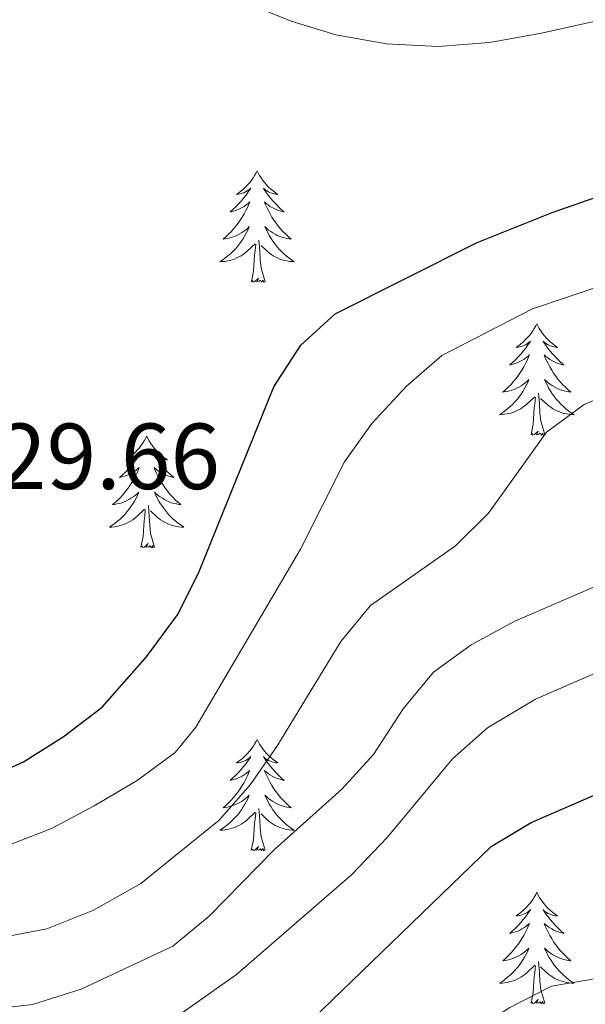
# Model space of a CAD drawing. Units: metres. Extents: x 624210 to 628718, y 4696758 to 4699808.
# Drawn here: x 626145 to 626205, y 4698977 to 4699082 of the extents above; entities that cross this region are included whole.
import ezdxf
from ezdxf.enums import TextEntityAlignment as Align

# ---------------------------------------------------------------- set-up
doc = ezdxf.new("R2010")
doc.units = ezdxf.units.M
doc.header["$MEASUREMENT"] = 0
for name, color, linetype, lineweight in [('Level 36', 19, 'Continuous', 40), ('Level 4', 36, 'Continuous', 30), ('Level 41', 39, 'Continuous', 0), ('Level 5', 36, 'Continuous', 0)]:
    doc.layers.add(name, color=color, linetype=linetype, lineweight=lineweight)
doc.styles.add('Arial', font='ARIAL.TTF', dxfattribs={"height": 0.2})

msp = doc.modelspace()

# ---------------------------------------------------------------- linework, layer by layer
at = {"layer": 'Level 36', "color": 92, "linetype": 'Continuous', "lineweight": 0}
for points in [[(626170.24, 4699065.78), (626170.13, 4699065.56), (626169.98, 4699065.28), (626169.81, 4699065.02), (626169.63, 4699064.76), (626169.44, 4699064.51), (626169.23, 4699064.27), (626169.01, 4699064.05), (626168.78, 4699063.83), (626168.54, 4699063.63), (626168.29, 4699063.44), (626168.03, 4699063.26), (626168.23, 4699063.28), (626168.43, 4699063.32), (626168.63, 4699063.38), (626168.82, 4699063.44), (626169.01, 4699063.53), (626169.19, 4699063.63), (626169.37, 4699063.74), (626169.57, 4699063.93), (626169.53, 4699063.87), (626169.3, 4699063.52), (626169.06, 4699063.18), (626168.8, 4699062.86), (626168.54, 4699062.54), (626168.26, 4699062.24), (626167.96, 4699061.94), (626167.66, 4699061.66), (626167.35, 4699061.39), (626167.47, 4699061.41), (626167.72, 4699061.47), (626167.96, 4699061.54), (626168.2, 4699061.63), (626168.43, 4699061.74), (626168.65, 4699061.85), (626168.86, 4699061.98), (626169.07, 4699062.13), (626169.27, 4699062.29), (626169.46, 4699062.46), (626169.37, 4699062.23), (626169.21, 4699061.87), (626169.04, 4699061.52), (626168.86, 4699061.17), (626168.66, 4699060.83), (626168.44, 4699060.5), (626168.22, 4699060.18), (626167.98, 4699059.87), (626167.73, 4699059.56), (626167.46, 4699059.27), (626167.19, 4699058.99), (626166.9, 4699058.72), (626166.6, 4699058.46), (626166.8, 4699058.49), (626167.07, 4699058.54), (626167.33, 4699058.6), (626167.59, 4699058.68), (626167.84, 4699058.77), (626168.09, 4699058.88), (626168.33, 4699059), (626168.57, 4699059.14), (626168.79, 4699059.29), (626169.01, 4699059.45), (626169.21, 4699059.63), (626169.41, 4699059.82), (626169.27, 4699059.49)], [(626170.24, 4699065.78), (626170.36, 4699065.56), (626170.51, 4699065.28), (626170.68, 4699065.02), (626170.86, 4699064.76), (626171.06, 4699064.51), (626171.26, 4699064.27), (626171.48, 4699064.05), (626171.71, 4699063.83), (626171.95, 4699063.63), (626172.2, 4699063.44), (626172.46, 4699063.26), (626172.26, 4699063.28), (626172.06, 4699063.32), (626171.86, 4699063.38), (626171.67, 4699063.44), (626171.48, 4699063.53), (626171.3, 4699063.63), (626171.12, 4699063.74), (626170.92, 4699063.93), (626170.96, 4699063.87), (626171.19, 4699063.52), (626171.43, 4699063.18), (626171.69, 4699062.86), (626171.96, 4699062.54), (626172.24, 4699062.24), (626172.53, 4699061.94), (626172.83, 4699061.66), (626173.14, 4699061.39), (626173.02, 4699061.41), (626172.77, 4699061.47), (626172.53, 4699061.54), (626172.3, 4699061.63), (626172.06, 4699061.74), (626171.84, 4699061.85), (626171.62, 4699061.98), (626171.42, 4699062.13), (626171.22, 4699062.29), (626171.03, 4699062.46), (626171.12, 4699062.23), (626171.28, 4699061.87), (626171.45, 4699061.52), (626171.63, 4699061.17), (626171.83, 4699060.83), (626172.05, 4699060.5), (626172.27, 4699060.18), (626172.51, 4699059.87), (626172.76, 4699059.56), (626173.03, 4699059.27), (626173.3, 4699058.99), (626173.59, 4699058.72), (626173.89, 4699058.46), (626173.69, 4699058.49), (626173.42, 4699058.54), (626173.16, 4699058.6), (626172.9, 4699058.68), (626172.65, 4699058.77), (626172.4, 4699058.88), (626172.16, 4699059), (626171.92, 4699059.14), (626171.7, 4699059.29), (626171.48, 4699059.45), (626171.28, 4699059.63), (626171.08, 4699059.82), (626171.22, 4699059.49)], [(626169.27, 4699059.49), (626169.11, 4699059.17), (626168.94, 4699058.86), (626168.76, 4699058.55), (626168.56, 4699058.25), (626168.35, 4699057.97), (626168.13, 4699057.69), (626167.9, 4699057.42), (626167.65, 4699057.16), (626167.39, 4699056.92), (626167.12, 4699056.68), (626166.84, 4699056.46), (626166.56, 4699056.25), (626166.26, 4699056.06), (626166.53, 4699056.07), (626166.79, 4699056.1), (626167.06, 4699056.14), (626167.31, 4699056.19), (626167.57, 4699056.26), (626167.82, 4699056.35), (626168.06, 4699056.46), (626168.3, 4699056.57), (626168.53, 4699056.7), (626168.75, 4699056.85), (626168.97, 4699057), (626169.17, 4699057.18), (626170.02, 4699057.97)], [(626171.22, 4699059.49), (626171.38, 4699059.17), (626171.55, 4699058.86), (626171.73, 4699058.55), (626171.93, 4699058.25), (626172.14, 4699057.97), (626172.36, 4699057.69), (626172.59, 4699057.42), (626172.84, 4699057.16), (626173.1, 4699056.92), (626173.37, 4699056.68), (626173.65, 4699056.46), (626173.94, 4699056.25), (626174.22, 4699056.06), (626173.96, 4699056.07), (626173.7, 4699056.1), (626173.44, 4699056.14), (626173.18, 4699056.19), (626172.92, 4699056.26), (626172.67, 4699056.35), (626172.43, 4699056.46), (626172.19, 4699056.57), (626171.96, 4699056.7), (626171.74, 4699056.85), (626171.52, 4699057), (626171.32, 4699057.18), (626170.66, 4699057.8)], [(626169.63, 4699053.92), (626169.87, 4699055.04), (626169.98, 4699056.78), (626170.03, 4699057.22), (626170.1, 4699057.94)], [(626171.1, 4699053.92), (626170.67, 4699055.36), (626170.58, 4699056.27), (626170.53, 4699057.22), (626170.43, 4699058.38)], [(626171.1, 4699053.92), (626170.92, 4699053.86), (626170.9, 4699054.1), (626170.71, 4699053.87), (626170.59, 4699054.08), (626170.47, 4699053.97), (626170.2, 4699053.92), (626170.4, 4699054.31), (626170.01, 4699053.93), (626169.82, 4699053.87), (626169.78, 4699054.04), (626169.63, 4699053.92)], [(626200.17, 4699049.42), (626200.06, 4699049.2), (626199.9, 4699048.92), (626199.73, 4699048.66), (626199.55, 4699048.4), (626199.36, 4699048.15), (626199.15, 4699047.91), (626198.93, 4699047.69), (626198.7, 4699047.47), (626198.46, 4699047.27), (626198.21, 4699047.08), (626197.95, 4699046.9), (626198.15, 4699046.92), (626198.35, 4699046.96), (626198.55, 4699047.02), (626198.75, 4699047.08), (626198.94, 4699047.17), (626199.12, 4699047.27), (626199.29, 4699047.38), (626199.5, 4699047.57), (626199.45, 4699047.51), (626199.22, 4699047.16), (626198.98, 4699046.83), (626198.72, 4699046.5), (626198.46, 4699046.18), (626198.18, 4699045.88), (626197.88, 4699045.58), (626197.58, 4699045.3), (626197.27, 4699045.03), (626197.39, 4699045.05), (626197.64, 4699045.11), (626197.88, 4699045.18), (626198.12, 4699045.27), (626198.35, 4699045.38), (626198.57, 4699045.49), (626198.79, 4699045.62), (626198.99, 4699045.77), (626199.19, 4699045.93), (626199.38, 4699046.1), (626199.29, 4699045.88), (626199.13, 4699045.51), (626198.96, 4699045.16), (626198.78, 4699044.81), (626198.58, 4699044.47), (626198.36, 4699044.14), (626198.14, 4699043.82), (626197.9, 4699043.51), (626197.65, 4699043.2), (626197.38, 4699042.91), (626197.11, 4699042.63), (626196.82, 4699042.36), (626196.52, 4699042.1), (626196.72, 4699042.13), (626196.99, 4699042.18), (626197.25, 4699042.24), (626197.51, 4699042.32), (626197.76, 4699042.41), (626198.01, 4699042.52), (626198.25, 4699042.64), (626198.49, 4699042.78), (626198.71, 4699042.93), (626198.93, 4699043.1), (626199.14, 4699043.27), (626199.33, 4699043.46), (626199.19, 4699043.13)], [(626200.17, 4699049.42), (626200.28, 4699049.2), (626200.43, 4699048.92), (626200.6, 4699048.66), (626200.78, 4699048.4), (626200.98, 4699048.15), (626201.18, 4699047.91), (626201.4, 4699047.69), (626201.63, 4699047.47), (626201.87, 4699047.27), (626202.12, 4699047.08), (626202.38, 4699046.9), (626202.18, 4699046.92), (626201.98, 4699046.96), (626201.78, 4699047.02), (626201.59, 4699047.08), (626201.4, 4699047.17), (626201.22, 4699047.27), (626201.04, 4699047.38), (626200.84, 4699047.57), (626200.88, 4699047.51), (626201.11, 4699047.16), (626201.35, 4699046.83), (626201.61, 4699046.5), (626201.88, 4699046.18), (626202.16, 4699045.88), (626202.45, 4699045.58), (626202.75, 4699045.3), (626203.06, 4699045.03), (626202.94, 4699045.05), (626202.69, 4699045.11), (626202.45, 4699045.18), (626202.22, 4699045.27), (626201.98, 4699045.38), (626201.76, 4699045.49), (626201.55, 4699045.62), (626201.34, 4699045.77), (626201.14, 4699045.93), (626200.96, 4699046.1), (626201.04, 4699045.88), (626201.2, 4699045.51), (626201.37, 4699045.16), (626201.56, 4699044.81), (626201.76, 4699044.47), (626201.97, 4699044.14), (626202.19, 4699043.82), (626202.43, 4699043.51), (626202.68, 4699043.2), (626202.95, 4699042.91), (626203.22, 4699042.63), (626203.51, 4699042.36), (626203.81, 4699042.1), (626203.61, 4699042.13), (626203.34, 4699042.18), (626203.08, 4699042.24), (626202.82, 4699042.32), (626202.57, 4699042.41), (626202.32, 4699042.52), (626202.08, 4699042.64), (626201.84, 4699042.78), (626201.62, 4699042.93), (626201.4, 4699043.1), (626201.2, 4699043.27), (626201, 4699043.46), (626201.14, 4699043.13)], [(626199.19, 4699043.13), (626199.03, 4699042.81), (626198.86, 4699042.5), (626198.68, 4699042.19), (626198.48, 4699041.9), (626198.28, 4699041.61), (626198.05, 4699041.33), (626197.82, 4699041.06), (626197.57, 4699040.8), (626197.31, 4699040.56), (626197.04, 4699040.32), (626196.76, 4699040.1), (626196.48, 4699039.89), (626196.19, 4699039.7), (626196.45, 4699039.71), (626196.71, 4699039.74), (626196.98, 4699039.78), (626197.24, 4699039.83), (626197.49, 4699039.91), (626197.74, 4699039.99), (626197.98, 4699040.1), (626198.22, 4699040.21), (626198.45, 4699040.34), (626198.67, 4699040.49), (626198.89, 4699040.65), (626199.09, 4699040.82), (626199.94, 4699041.62)], [(626201.14, 4699043.13), (626201.3, 4699042.81), (626201.47, 4699042.5), (626201.65, 4699042.19), (626201.85, 4699041.9), (626202.06, 4699041.61), (626202.28, 4699041.33), (626202.52, 4699041.06), (626202.76, 4699040.8), (626203.02, 4699040.56), (626203.29, 4699040.32), (626203.57, 4699040.1), (626203.86, 4699039.89), (626204.15, 4699039.7), (626203.88, 4699039.71), (626203.62, 4699039.74), (626203.36, 4699039.78), (626203.1, 4699039.83), (626202.84, 4699039.91), (626202.59, 4699039.99), (626202.35, 4699040.1), (626202.11, 4699040.21), (626201.88, 4699040.34), (626201.66, 4699040.49), (626201.44, 4699040.65), (626201.24, 4699040.82), (626200.58, 4699041.44)], [(626199.55, 4699037.57), (626199.79, 4699038.68), (626199.9, 4699040.43), (626199.95, 4699040.86), (626200.02, 4699041.58)], [(626201.02, 4699037.57), (626200.59, 4699039.01), (626200.5, 4699039.91), (626200.45, 4699040.86), (626200.35, 4699042.02)], [(626201.02, 4699037.57), (626200.84, 4699037.5), (626200.82, 4699037.74), (626200.63, 4699037.52), (626200.51, 4699037.72), (626200.39, 4699037.61), (626200.12, 4699037.56), (626200.32, 4699037.95), (626199.93, 4699037.57), (626199.74, 4699037.52), (626199.7, 4699037.68), (626199.55, 4699037.57)], [(626158.43, 4699037.39), (626158.32, 4699037.17), (626158.16, 4699036.9), (626157.99, 4699036.63), (626157.81, 4699036.37), (626157.62, 4699036.13), (626157.41, 4699035.89), (626157.19, 4699035.66), (626156.96, 4699035.45), (626156.72, 4699035.24), (626156.47, 4699035.05), (626156.21, 4699034.87), (626156.41, 4699034.9), (626156.61, 4699034.94), (626156.81, 4699034.99), (626157.01, 4699035.06), (626157.2, 4699035.14), (626157.38, 4699035.24), (626157.55, 4699035.36), (626157.76, 4699035.55), (626157.72, 4699035.48), (626157.48, 4699035.14), (626157.24, 4699034.8), (626156.99, 4699034.47), (626156.72, 4699034.16), (626156.44, 4699033.85), (626156.15, 4699033.56), (626155.84, 4699033.28), (626155.53, 4699033), (626155.65, 4699033.03), (626155.9, 4699033.09), (626156.14, 4699033.16), (626156.38, 4699033.25), (626156.61, 4699033.35), (626156.83, 4699033.47), (626157.05, 4699033.6), (626157.26, 4699033.74), (626157.45, 4699033.9), (626157.64, 4699034.07), (626157.55, 4699033.85), (626157.4, 4699033.49), (626157.22, 4699033.13), (626157.04, 4699032.79), (626156.84, 4699032.45), (626156.63, 4699032.12), (626156.4, 4699031.79), (626156.16, 4699031.48), (626155.91, 4699031.18), (626155.65, 4699030.89), (626155.37, 4699030.61), (626155.08, 4699030.34), (626154.79, 4699030.08), (626154.98, 4699030.1), (626155.25, 4699030.15), (626155.51, 4699030.21), (626155.77, 4699030.29), (626156.03, 4699030.39), (626156.28, 4699030.49), (626156.52, 4699030.62), (626156.75, 4699030.76), (626156.98, 4699030.9), (626157.19, 4699031.07), (626157.4, 4699031.24), (626157.59, 4699031.43), (626157.45, 4699031.11)], [(626158.43, 4699037.39), (626158.54, 4699037.17), (626158.69, 4699036.9), (626158.86, 4699036.63), (626159.04, 4699036.37), (626159.24, 4699036.13), (626159.44, 4699035.89), (626159.66, 4699035.66), (626159.89, 4699035.45), (626160.13, 4699035.24), (626160.38, 4699035.05), (626160.64, 4699034.87), (626160.45, 4699034.9), (626160.24, 4699034.94), (626160.04, 4699034.99), (626159.85, 4699035.06), (626159.66, 4699035.14), (626159.48, 4699035.24), (626159.3, 4699035.36), (626159.1, 4699035.55), (626159.14, 4699035.48), (626159.37, 4699035.14), (626159.61, 4699034.8), (626159.87, 4699034.47), (626160.14, 4699034.16), (626160.42, 4699033.85), (626160.71, 4699033.56), (626161.01, 4699033.28), (626161.33, 4699033), (626161.2, 4699033.03), (626160.96, 4699033.09), (626160.71, 4699033.16), (626160.48, 4699033.25), (626160.25, 4699033.35), (626160.02, 4699033.47), (626159.81, 4699033.6), (626159.6, 4699033.74), (626159.4, 4699033.9), (626159.22, 4699034.07), (626159.3, 4699033.85), (626159.46, 4699033.49), (626159.63, 4699033.13), (626159.82, 4699032.79), (626160.02, 4699032.45), (626160.23, 4699032.12), (626160.46, 4699031.79), (626160.7, 4699031.48), (626160.95, 4699031.18), (626161.21, 4699030.89), (626161.48, 4699030.61), (626161.77, 4699030.34), (626162.07, 4699030.08), (626161.87, 4699030.1), (626161.61, 4699030.15), (626161.34, 4699030.21), (626161.08, 4699030.29), (626160.83, 4699030.39), (626160.58, 4699030.49), (626160.34, 4699030.62), (626160.11, 4699030.76), (626159.88, 4699030.9), (626159.66, 4699031.07), (626159.46, 4699031.24), (626159.26, 4699031.43), (626159.4, 4699031.11)], [(626157.45, 4699031.11), (626157.3, 4699030.78), (626157.13, 4699030.47), (626156.94, 4699030.17), (626156.75, 4699029.87), (626156.54, 4699029.58), (626156.31, 4699029.3), (626156.08, 4699029.04), (626155.83, 4699028.78), (626155.58, 4699028.53), (626155.31, 4699028.3), (626155.03, 4699028.08), (626154.74, 4699027.87), (626154.45, 4699027.68), (626154.71, 4699027.68), (626154.98, 4699027.71), (626155.24, 4699027.75), (626155.5, 4699027.81), (626155.75, 4699027.88), (626156, 4699027.97), (626156.25, 4699028.07), (626156.48, 4699028.19), (626156.71, 4699028.32), (626156.94, 4699028.46), (626157.15, 4699028.62), (626157.35, 4699028.79), (626158.2, 4699029.59)], [(626159.4, 4699031.11), (626159.56, 4699030.78), (626159.73, 4699030.47), (626159.91, 4699030.17), (626160.11, 4699029.87), (626160.32, 4699029.58), (626160.54, 4699029.3), (626160.78, 4699029.04), (626161.02, 4699028.78), (626161.28, 4699028.53), (626161.55, 4699028.3), (626161.83, 4699028.08), (626162.12, 4699027.87), (626162.41, 4699027.68), (626162.14, 4699027.68), (626161.88, 4699027.71), (626161.62, 4699027.75), (626161.36, 4699027.81), (626161.1, 4699027.88), (626160.85, 4699027.97), (626160.61, 4699028.07), (626160.37, 4699028.19), (626160.14, 4699028.32), (626159.92, 4699028.46), (626159.71, 4699028.62), (626159.5, 4699028.79), (626158.85, 4699029.41)], [(626157.81, 4699025.54), (626158.05, 4699026.66), (626158.17, 4699028.4), (626158.22, 4699028.83), (626158.28, 4699029.56)], [(626159.28, 4699025.54), (626158.85, 4699026.98), (626158.76, 4699027.88), (626158.71, 4699028.83), (626158.61, 4699030)], [(626159.28, 4699025.54), (626159.1, 4699025.47), (626159.09, 4699025.71), (626158.9, 4699025.49), (626158.78, 4699025.69), (626158.65, 4699025.58), (626158.38, 4699025.53), (626158.58, 4699025.92), (626158.2, 4699025.54), (626158.01, 4699025.49), (626157.97, 4699025.65), (626157.81, 4699025.54)], [(626170.24, 4699004.98), (626170.13, 4699004.76), (626169.98, 4699004.48), (626169.81, 4699004.22), (626169.63, 4699003.96), (626169.43, 4699003.71), (626169.23, 4699003.48), (626169.01, 4699003.25), (626168.78, 4699003.03), (626168.54, 4699002.83), (626168.29, 4699002.64), (626168.03, 4699002.46), (626168.23, 4699002.48), (626168.43, 4699002.52), (626168.63, 4699002.58), (626168.82, 4699002.65), (626169.01, 4699002.73), (626169.19, 4699002.83), (626169.37, 4699002.94), (626169.57, 4699003.13), (626169.53, 4699003.07), (626169.3, 4699002.72), (626169.06, 4699002.39), (626168.8, 4699002.06), (626168.53, 4699001.74), (626168.25, 4699001.44), (626167.96, 4699001.15), (626167.66, 4699000.86), (626167.35, 4699000.59), (626167.47, 4699000.62), (626167.72, 4699000.67), (626167.96, 4699000.75), (626168.19, 4699000.83), (626168.42, 4699000.94), (626168.65, 4699001.06), (626168.86, 4699001.19), (626169.07, 4699001.33), (626169.27, 4699001.49), (626169.46, 4699001.66), (626169.37, 4699001.44), (626169.21, 4699001.08), (626169.04, 4699000.72), (626168.86, 4699000.37), (626168.66, 4699000.03), (626168.44, 4698999.7), (626168.22, 4698999.38), (626167.98, 4698999.07), (626167.73, 4698998.77), (626167.46, 4698998.47), (626167.19, 4698998.19), (626166.9, 4698997.92), (626166.6, 4698997.66), (626166.8, 4698997.69), (626167.07, 4698997.74), (626167.33, 4698997.8), (626167.59, 4698997.88), (626167.84, 4698997.97), (626168.09, 4698998.08), (626168.33, 4698998.2), (626168.57, 4698998.34), (626168.79, 4698998.49), (626169.01, 4698998.66), (626169.21, 4698998.83), (626169.41, 4698999.02), (626169.27, 4698998.69)], [(626170.24, 4699004.98), (626170.36, 4699004.76), (626170.51, 4699004.48), (626170.68, 4699004.22), (626170.86, 4699003.96), (626171.05, 4699003.71), (626171.26, 4699003.48), (626171.48, 4699003.25), (626171.71, 4699003.03), (626171.95, 4699002.83), (626172.2, 4699002.64), (626172.46, 4699002.46), (626172.26, 4699002.48), (626172.06, 4699002.52), (626171.86, 4699002.58), (626171.66, 4699002.65), (626171.48, 4699002.73), (626171.3, 4699002.83), (626171.12, 4699002.94), (626170.92, 4699003.13), (626170.96, 4699003.07), (626171.19, 4699002.72), (626171.43, 4699002.39), (626171.69, 4699002.06), (626171.95, 4699001.74), (626172.23, 4699001.44), (626172.53, 4699001.15), (626172.83, 4699000.86), (626173.14, 4699000.59), (626173.02, 4699000.62), (626172.77, 4699000.67), (626172.53, 4699000.75), (626172.29, 4699000.83), (626172.06, 4699000.94), (626171.84, 4699001.06), (626171.62, 4699001.19), (626171.42, 4699001.33), (626171.22, 4699001.49), (626171.03, 4699001.66), (626171.12, 4699001.44), (626171.28, 4699001.08), (626171.45, 4699000.72), (626171.63, 4699000.37), (626171.83, 4699000.03), (626172.04, 4698999.7), (626172.27, 4698999.38), (626172.51, 4698999.07), (626172.76, 4698998.77), (626173.03, 4698998.47), (626173.3, 4698998.19), (626173.59, 4698997.92), (626173.88, 4698997.66), (626173.69, 4698997.69), (626173.42, 4698997.74), (626173.16, 4698997.8), (626172.9, 4698997.88), (626172.64, 4698997.97), (626172.4, 4698998.08), (626172.16, 4698998.2), (626171.92, 4698998.34), (626171.7, 4698998.49), (626171.48, 4698998.66), (626171.28, 4698998.83), (626171.08, 4698999.02), (626171.22, 4698998.69)], [(626169.27, 4698998.69), (626169.11, 4698998.37), (626168.94, 4698998.06), (626168.76, 4698997.75), (626168.56, 4698997.46), (626168.35, 4698997.17), (626168.13, 4698996.89), (626167.9, 4698996.62), (626167.65, 4698996.36), (626167.39, 4698996.12), (626167.12, 4698995.88), (626166.84, 4698995.66), (626166.55, 4698995.45), (626166.26, 4698995.26), (626166.53, 4698995.27), (626166.79, 4698995.3), (626167.05, 4698995.34), (626167.31, 4698995.4), (626167.57, 4698995.47), (626167.82, 4698995.55), (626168.06, 4698995.66), (626168.3, 4698995.77), (626168.53, 4698995.9), (626168.75, 4698996.05), (626168.96, 4698996.21), (626169.17, 4698996.38), (626170.02, 4698997.18)], [(626171.22, 4698998.69), (626171.38, 4698998.37), (626171.54, 4698998.06), (626171.73, 4698997.75), (626171.92, 4698997.46), (626172.14, 4698997.17), (626172.36, 4698996.89), (626172.59, 4698996.62), (626172.84, 4698996.36), (626173.1, 4698996.12), (626173.37, 4698995.88), (626173.64, 4698995.66), (626173.93, 4698995.45), (626174.22, 4698995.26), (626173.96, 4698995.27), (626173.7, 4698995.3), (626173.43, 4698995.34), (626173.18, 4698995.4), (626172.92, 4698995.47), (626172.67, 4698995.55), (626172.43, 4698995.66), (626172.19, 4698995.77), (626171.96, 4698995.9), (626171.74, 4698996.05), (626171.52, 4698996.21), (626171.32, 4698996.38), (626170.66, 4698997)], [(626169.62, 4698993.13), (626169.87, 4698994.24), (626169.98, 4698995.99), (626170.03, 4698996.42), (626170.09, 4698997.14)], [(626171.1, 4698993.13), (626170.67, 4698994.57), (626170.58, 4698995.47), (626170.53, 4698996.42), (626170.43, 4698997.58)], [(626171.1, 4698993.13), (626170.92, 4698993.06), (626170.9, 4698993.3), (626170.71, 4698993.08), (626170.59, 4698993.28), (626170.47, 4698993.17), (626170.2, 4698993.12), (626170.4, 4698993.51), (626170.01, 4698993.13), (626169.82, 4698993.08), (626169.78, 4698993.24), (626169.62, 4698993.13)], [(626200.17, 4698988.62), (626200.06, 4698988.4), (626199.9, 4698988.12), (626199.73, 4698987.86), (626199.55, 4698987.6), (626199.36, 4698987.35), (626199.15, 4698987.12), (626198.93, 4698986.89), (626198.7, 4698986.67), (626198.46, 4698986.47), (626198.21, 4698986.28), (626197.95, 4698986.1), (626198.15, 4698986.12), (626198.35, 4698986.16), (626198.55, 4698986.22), (626198.74, 4698986.29), (626198.93, 4698986.37), (626199.12, 4698986.47), (626199.29, 4698986.58), (626199.49, 4698986.77), (626199.45, 4698986.71), (626199.22, 4698986.36), (626198.98, 4698986.03), (626198.72, 4698985.7), (626198.46, 4698985.39), (626198.18, 4698985.08), (626197.88, 4698984.79), (626197.58, 4698984.5), (626197.27, 4698984.23), (626197.39, 4698984.26), (626197.64, 4698984.31), (626197.88, 4698984.39), (626198.12, 4698984.48), (626198.35, 4698984.58), (626198.57, 4698984.7), (626198.79, 4698984.83), (626198.99, 4698984.97), (626199.19, 4698985.13), (626199.38, 4698985.3), (626199.29, 4698985.08), (626199.13, 4698984.72), (626198.96, 4698984.36), (626198.78, 4698984.02), (626198.58, 4698983.68), (626198.36, 4698983.34), (626198.14, 4698983.02), (626197.9, 4698982.71), (626197.65, 4698982.41), (626197.38, 4698982.12), (626197.11, 4698981.83), (626196.82, 4698981.56), (626196.52, 4698981.31), (626196.72, 4698981.33), (626196.99, 4698981.38), (626197.25, 4698981.44), (626197.51, 4698981.52), (626197.76, 4698981.61), (626198.01, 4698981.72), (626198.25, 4698981.84), (626198.49, 4698981.98), (626198.71, 4698982.13), (626198.93, 4698982.3), (626199.14, 4698982.47), (626199.33, 4698982.66), (626199.19, 4698982.33)], [(626200.17, 4698988.62), (626200.28, 4698988.4), (626200.43, 4698988.12), (626200.6, 4698987.86), (626200.78, 4698987.6), (626200.98, 4698987.35), (626201.18, 4698987.12), (626201.4, 4698986.89), (626201.63, 4698986.67), (626201.87, 4698986.47), (626202.12, 4698986.28), (626202.38, 4698986.1), (626202.18, 4698986.12), (626201.98, 4698986.16), (626201.78, 4698986.22), (626201.59, 4698986.29), (626201.4, 4698986.37), (626201.22, 4698986.47), (626201.04, 4698986.58), (626200.84, 4698986.77), (626200.88, 4698986.71), (626201.11, 4698986.36), (626201.35, 4698986.03), (626201.61, 4698985.7), (626201.88, 4698985.39), (626202.16, 4698985.08), (626202.45, 4698984.79), (626202.75, 4698984.5), (626203.06, 4698984.23), (626202.94, 4698984.26), (626202.69, 4698984.31), (626202.45, 4698984.39), (626202.22, 4698984.48), (626201.98, 4698984.58), (626201.76, 4698984.7), (626201.55, 4698984.83), (626201.34, 4698984.97), (626201.14, 4698985.13), (626200.96, 4698985.3), (626201.04, 4698985.08), (626201.2, 4698984.72), (626201.37, 4698984.36), (626201.56, 4698984.02), (626201.76, 4698983.68), (626201.97, 4698983.34), (626202.19, 4698983.02), (626202.43, 4698982.71), (626202.68, 4698982.41), (626202.95, 4698982.12), (626203.22, 4698981.83), (626203.51, 4698981.56), (626203.81, 4698981.31), (626203.61, 4698981.33), (626203.34, 4698981.38), (626203.08, 4698981.44), (626202.82, 4698981.52), (626202.57, 4698981.61), (626202.32, 4698981.72), (626202.08, 4698981.84), (626201.84, 4698981.98), (626201.62, 4698982.13), (626201.4, 4698982.3), (626201.2, 4698982.47), (626201, 4698982.66), (626201.14, 4698982.33)], [(626199.19, 4698982.33), (626199.03, 4698982.01), (626198.86, 4698981.7), (626198.68, 4698981.39), (626198.48, 4698981.1), (626198.28, 4698980.81), (626198.05, 4698980.53), (626197.82, 4698980.26), (626197.57, 4698980), (626197.31, 4698979.76), (626197.04, 4698979.53), (626196.76, 4698979.3), (626196.48, 4698979.1), (626196.19, 4698978.9), (626196.45, 4698978.91), (626196.71, 4698978.94), (626196.98, 4698978.98), (626197.24, 4698979.04), (626197.49, 4698979.11), (626197.74, 4698979.2), (626197.98, 4698979.3), (626198.22, 4698979.41), (626198.45, 4698979.54), (626198.67, 4698979.69), (626198.89, 4698979.85), (626199.09, 4698980.02), (626199.94, 4698980.82)], [(626201.14, 4698982.33), (626201.3, 4698982.01), (626201.47, 4698981.7), (626201.65, 4698981.39), (626201.85, 4698981.1), (626202.06, 4698980.81), (626202.28, 4698980.53), (626202.52, 4698980.26), (626202.76, 4698980), (626203.02, 4698979.76), (626203.29, 4698979.53), (626203.57, 4698979.3), (626203.86, 4698979.1), (626204.15, 4698978.9), (626203.88, 4698978.91), (626203.62, 4698978.94), (626203.36, 4698978.98), (626203.1, 4698979.04), (626202.84, 4698979.11), (626202.59, 4698979.2), (626202.35, 4698979.3), (626202.11, 4698979.41), (626201.88, 4698979.54), (626201.66, 4698979.69), (626201.44, 4698979.85), (626201.24, 4698980.02), (626200.58, 4698980.64)], [(626201.02, 4698976.77), (626200.59, 4698978.21), (626200.5, 4698979.11), (626200.45, 4698980.06), (626200.35, 4698981.22)], [(626199.55, 4698976.77), (626199.79, 4698977.89), (626199.9, 4698979.63), (626199.95, 4698980.06), (626200.02, 4698980.78)], [(626201.02, 4698976.77), (626200.84, 4698976.7), (626200.82, 4698976.94), (626200.63, 4698976.72), (626200.51, 4698976.92), (626200.39, 4698976.81), (626200.12, 4698976.76), (626200.32, 4698977.15), (626199.93, 4698976.77), (626199.74, 4698976.72), (626199.7, 4698976.88), (626199.55, 4698976.77)]]:
    msp.add_lwpolyline(points, dxfattribs=at)
at = {"layer": 'Level 4', "color": 36, "linetype": 'Continuous', "lineweight": 30}
for points in [[(626140.58, 4699000.46, 525), (626145.25, 4699002.59, 525), (626149.49, 4699005.25, 525), (626153.68, 4699008.44, 525), (626158.4, 4699013.79, 525), (626161.72, 4699018.29, 525), (626163.96, 4699022.76, 525), (626172.05, 4699042.68, 525), (626174.91, 4699047.13, 525), (626178.61, 4699050.5, 525), (626193.78, 4699058.1, 525), (626201.81, 4699061.31, 525), (626217.16, 4699066.68, 525), (626231.18, 4699072.87, 525), (626235.93, 4699074.45, 525), (626246.49, 4699076.59, 525), (626251.18, 4699078.31, 525), (626264.87, 4699084.92, 525)], [(626138.58, 4698955.09, 500), (626149.68, 4698958.72, 500), (626158.75, 4698962.91, 500), (626167.15, 4698967.6, 500), (626175.06, 4698974, 500), (626195.29, 4698993.52, 500), (626199.58, 4698996.09, 500), (626219.38, 4699004.68, 500), (626224.26, 4699006.63, 500), (626229.18, 4699008.12, 500), (626238.44, 4699012.54, 500), (626243.18, 4699014.14, 500), (626254.69, 4699015.66, 500), (626259.88, 4699016.92, 500), (626264.57, 4699018.66, 500), (626269.26, 4699021.2, 500), (626274.02, 4699024.27, 500), (626282.7, 4699030.83, 500), (626283.02, 4699030.98, 500)]]:
    msp.add_polyline3d(points, dxfattribs=at)
at = {"layer": 'Level 5', "color": 36, "linetype": 'Continuous', "lineweight": 0}
for points in [[(626143.57, 4698993.64, 520), (626148.23, 4698995.45, 520), (626152.8, 4698997.88, 520), (626157.42, 4699000.57, 520), (626161.48, 4699003.58, 520), (626163.68, 4699006.28, 520), (626174.87, 4699025.31, 520), (626179.61, 4699034.65, 520), (626182.53, 4699038.76, 520), (626186.23, 4699042.76, 520), (626190, 4699046.04, 520), (626199.69, 4699051.01, 520), (626214.98, 4699056.14, 520), (626225.6, 4699058.88, 520), (626230.53, 4699059.74, 520), (626241.03, 4699062.88, 520), (626245.75, 4699064.52, 520), (626264.66, 4699072.87, 520), (626269.71, 4699074.39, 520), (626291.62, 4699076.71, 520), (626297.81, 4699077.5, 520), (626302.71, 4699078.51, 520), (626308.46, 4699080.86, 520), (626322.37, 4699087.42, 520)], [(626168.3, 4699084.08, 530), (626173.88, 4699081.8, 530), (626178.66, 4699080.34, 530), (626184.09, 4699079.37, 530), (626189.63, 4699079.07, 530), (626195.1, 4699079.49, 530), (626200.66, 4699080.52, 530), (626211.72, 4699082.95, 530)], [(626166.19, 4698996.35, 515), (626169.5, 4699000.11, 515), (626172.36, 4699004.22, 515), (626179.19, 4699015.44, 515), (626182.38, 4699019.3, 515), (626191.46, 4699025.66, 515), (626195.01, 4699029.18, 515), (626201.19, 4699037.83, 515), (626205.22, 4699040.79, 515), (626215.02, 4699045.01, 515), (626221.53, 4699046.95, 515), (626236.85, 4699049.25, 515), (626251.59, 4699053.11, 515), (626256.8, 4699054.87, 515), (626271.62, 4699061.16, 515), (626281.52, 4699064.23, 515), (626287.21, 4699065.07, 515), (626297.53, 4699065.65, 515), (626309.43, 4699069.06, 515), (626319.91, 4699072.36, 515), (626338.1, 4699081.66, 515)], [(626140.64, 4698975.99, 510), (626146.21, 4698976.63, 510), (626151.42, 4698978.26, 510), (626161.24, 4698982.86, 510), (626165.1, 4698986.07, 510), (626172.11, 4698993.21, 510), (626179.32, 4698999.65, 510), (626182.68, 4699003.35, 510), (626185.88, 4699008.23, 510), (626189.12, 4699012.15, 510), (626193.16, 4699015.1, 510), (626197.81, 4699017.62, 510), (626207.72, 4699021.89, 510), (626211.5, 4699025.18, 510), (626217.73, 4699033.82, 510), (626221.66, 4699036.48, 510), (626226.46, 4699038, 510), (626231.32, 4699039.06, 510), (626249.04, 4699041.98, 510), (626259, 4699045.41, 510), (626273.4, 4699052.79, 510)], [(626140.81, 4698967.53, 505), (626146.41, 4698968.39, 505), (626152.02, 4698970.39, 505), (626161.01, 4698974.87, 505), (626168.05, 4698979.84, 505), (626180.33, 4698990.5, 505), (626184.2, 4698994.51, 505), (626191.14, 4699002.88, 505), (626194.88, 4699006.2, 505), (626200.01, 4699009.29, 505), (626219.05, 4699017.56, 505), (626222.72, 4699019.64, 505), (626228.39, 4699025.3, 505), (626232.17, 4699028.3, 505), (626236.7, 4699030.41, 505), (626247.24, 4699031.8, 505), (626252.07, 4699033.06, 505), (626270.84, 4699041.25, 505), (626286.29, 4699045.74, 505), (626302.47, 4699046.72, 505), (626312.48, 4699049.11, 505), (626326.95, 4699053.21, 505)], [(626178.3, 4698962.7, 495), (626191.57, 4698972.58, 495), (626197.29, 4698976.32, 495), (626201.75, 4698978.58, 495), (626206.78, 4698979.44, 495), (626212.24, 4698979.6, 495), (626217.56, 4698981.02, 495), (626222.09, 4698983.13, 495), (626226.08, 4698986.5, 495), (626231.14, 4698989.78, 495), (626235.75, 4698992.19, 495), (626240.36, 4698994.12, 495), (626245.84, 4698995.21, 495), (626255.2, 4698996.06, 495), (626260.1, 4698997.04, 495), (626265.1, 4698998.58, 495), (626280.06, 4699004.82, 495), (626298.6, 4699013.83, 495), (626319.26, 4699022.53, 495), (626341.53, 4699030.09, 495)], [(626142.69, 4698983.74, 515), (626147.75, 4698984.73, 515), (626152.73, 4698986.72, 515), (626157.82, 4698989.58, 515), (626166.19, 4698996.35, 515)]]:
    msp.add_polyline3d(points, dxfattribs=at)

# ---------------------------------------------------------------- texts
at = {"layer": 'Level 41', "color": 19, "linetype": 'Continuous', "lineweight": 0, "style": 'Arial'}
msp.add_text('529.66', height=7, dxfattribs=at).set_placement((626137.12, 4699029.56, 529.66), align=Align.BOTTOM_LEFT)

doc.saveas('drawing.dxf')
